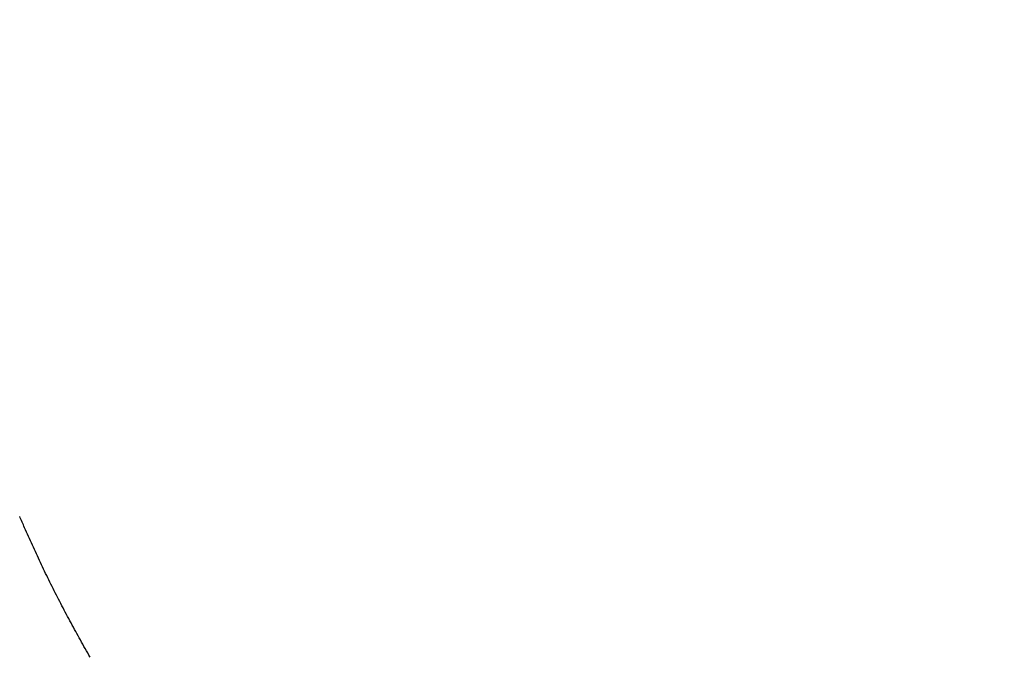
# Model space of a CAD drawing. Units: millimetres. Extents: x 0 to 42, y 0 to 29.8.
# Drawn here: x 12.7 to 13.7, y 9.9 to 10.6 of the extents above; entities that cross this region are included whole.
import ezdxf

# ---------------------------------------------------------------- set-up
doc = ezdxf.new("R2010")
doc.units = ezdxf.units.MM
doc.layers.add('LE_NORM', color=179, linetype='Continuous', lineweight=50)
doc.styles.add('SLDTEXTSTYLE0', font='TXT', dxfattribs={"width": 0.605})
doc.dimstyles.new('SLDDIMSTYLE0', dxfattribs={"dimtxt": 0.35, "dimasz": 0.3, "dimexe": 0, "dimexo": 0.0625, "dimgap": 0.0875, "dimtad": 1, "dimdec": 0, "dimlfac": 50, "dimrnd": 1e-09, "dimzin": 12, "dimdsep": 46, "dimtxsty": 'SLDTEXTSTYLE0', "dimsah": 1, "dimcen": 0.09, "dimadec": 0, "dimazin": 3, "dimtfac": 1, "dimtofl": 0, "dimtmove": 0, "dimatfit": 3, "dimfxl": 0, "dimfrac": 2, "dimtolj": 1, "dimtzin": 12, "dimarcsym": 0})
doc.dimstyles.new('SLDDIMSTYLE2', dxfattribs={"dimtxt": 0.35, "dimasz": 0.3, "dimexe": 0, "dimexo": 0.0625, "dimgap": 0.0875, "dimtad": 1, "dimdec": 4, "dimlfac": 50, "dimzin": 12, "dimdsep": 46, "dimtxsty": 'SLDTEXTSTYLE0', "dimsah": 1, "dimcen": 0.09, "dimazin": 3, "dimtfac": 1, "dimtofl": 0, "dimtmove": 0, "dimatfit": 3, "dimfxl": 0, "dimfrac": 2, "dimtolj": 1, "dimtzin": 12, "dimarcsym": 0})

# ---------------------------------------------------------------- blocks, each defined once
blk = doc.blocks.new('_D_4')
at = {"layer": 'LE_NORM'}
for p, q in [((14.7551, 9.9503), (14.7551, 6.6705)), ((11.4831, 8.0516), (11.4831, 6.6705)), ((11.4831, 6.7696), (14.7551, 6.7696))]:
    blk.add_line(p, q, dxfattribs=at)
for points in [[(11.4831, 6.7696), (11.7831, 6.6696), (11.7831, 6.8696)], [(14.7551, 6.7696), (14.4551, 6.8696), (14.4551, 6.6696)]]:
    blk.add_solid(points, dxfattribs=at)
at = {"layer": 'LE_NORM', "char_height": 0.35, "attachment_point": 1, "style": 'SLDTEXTSTYLE0'}
for s, insert in [('*', (12.6371, 7.2208)), ('*', (13.448, 7.2208)), ('164', (12.7903, 7.2208))]:
    blk.add_mtext(s, dxfattribs=dict(at, insert=insert))
blk = doc.blocks.new('_D_7')
at = {"layer": 'LE_NORM'}
for p, q in [((12.1831, 11.5343), (13.0143, 11.0544)), ((11.4831, 11.0582), (11.4831, 10.1703))]:
    blk.add_line(p, q, dxfattribs=at)
for start, end in [(330, 359.2735), (270, 330)]:
    blk.add_arc((11.4831, 11.9384), 1.669, start, end, dxfattribs=at)
for points in [[(12.9286, 11.1039), (12.6743, 10.9159), (12.8379, 10.8009)], [(11.4831, 10.2694), (11.7908, 10.1964), (11.7731, 10.3956)]]:
    blk.add_solid(points, dxfattribs=at)
at = {"layer": 'LE_NORM', "insert": (12.6143, 11.3878), "char_height": 0.35, "attachment_point": 1, "rotation": 78.5694, "style": 'SLDTEXTSTYLE0'}
blk.add_mtext('60°', dxfattribs=at)

msp = doc.modelspace()

# ---------------------------------------------------------------- linework, layer by layer
at = {"color": 7, "linetype": 'Continuous', "lineweight": 25}
msp.add_open_spline([(12.7496198, 9.922603), (12.7478175, 9.9257412), (12.7425659, 9.9348856), (12.7340667, 9.9501456), (12.7242219, 9.9684104), (12.7146665, 9.986783), (12.705406, 10.0052419), (12.6964487, 10.0237692), (12.6878093, 10.042346), (12.6804553, 10.0587583), (12.67606, 10.0689756), (12.6743357, 10.0729841)], degree=3, knots=[0, 0, 0, 0, 0.0640100143, 0.1865170347, 0.3090169135, 0.4314969529, 0.5539480317, 0.6763609675, 0.7987264985, 0.9210352654, 1, 1, 1, 1], dxfattribs=at)

# ---------------------------------------------------------------- dimensions: what is measured, and where the dimension line sits
at = {"layer": 'LE_NORM'}
dim = msp.add_angular_dim_2l(base=(12.3176504, 10.4929959), line1=((11.4831457, 11.5817352), (11.4831457, 11.15727)), line2=((12.097306, 11.5838149), (11.7297083, 11.7960475)), dimstyle='SLDDIMSTYLE2', dxfattribs=at)
dim.commit()
dim.dimension.update_dxf_attribs({"geometry": '_D_7', "text_midpoint": (13.1190512, 11.6076355), "dimtype": 162})
dim = msp.add_linear_dim(base=(14.7550807, 6.7695788), p1=(11.4831457, 8.1506327), p2=(14.7550807, 10.0493479), text='*<>*', dimstyle='SLDDIMSTYLE0', dxfattribs=at)
dim.commit()
dim.dimension.update_dxf_attribs({"geometry": '_D_4', "text_midpoint": (13.1191132, 6.7695788), "dimtype": 160})

doc.saveas('drawing.dxf')
